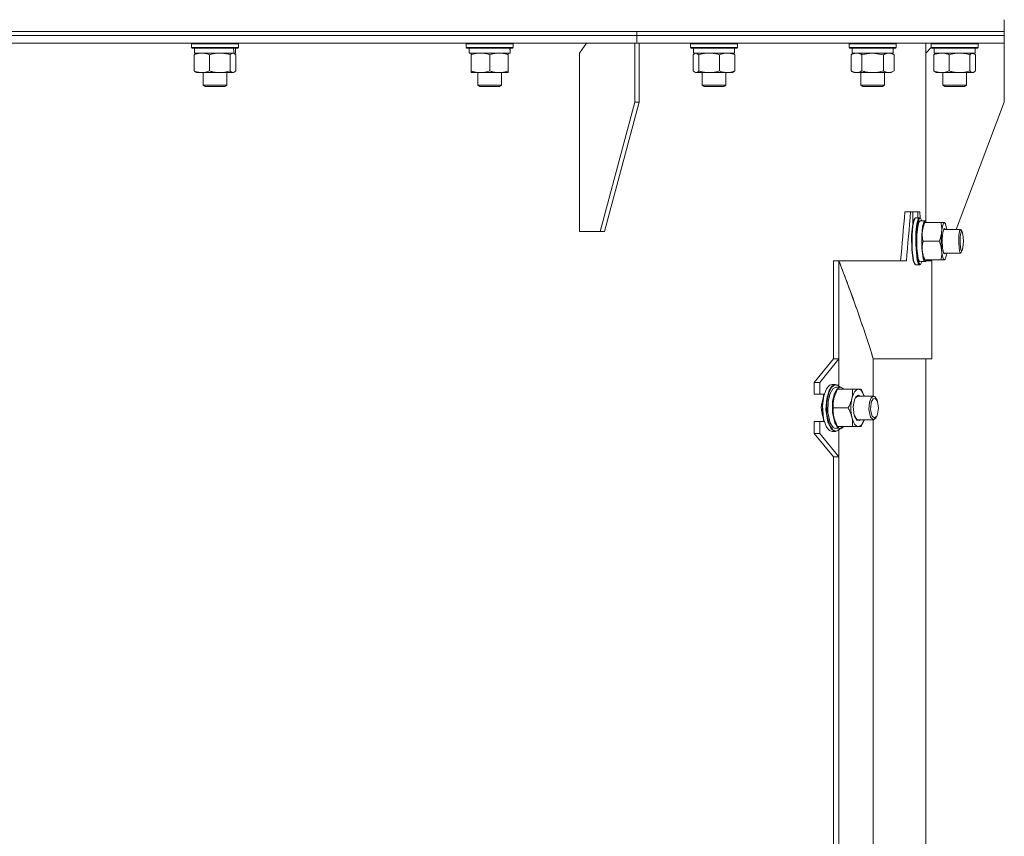
# Model space of a CAD drawing. Units: millimetres. Extents: x 0 to 17415, y -6 to 11880.
# Drawn here: x 8832 to 9335, y 8804 to 9221 of the extents above; entities that cross this region are included whole.
import ezdxf

# ---------------------------------------------------------------- set-up
doc = ezdxf.new("R2010")
doc.units = ezdxf.units.MM
doc.linetypes.add('K5LT_THIN', pattern=[0])
doc.layers.add('R', color=1, linetype='Continuous', true_color=0xff0000)
doc.layers.add('WELDING', color=7, linetype='Continuous', true_color=0xffffff)

msp = doc.modelspace()

# ---------------------------------------------------------------- linework, layer by layer
at = {"layer": 'R', "color": 7, "linetype": 'K5LT_THIN', "lineweight": 18}
for p, q in [((9334.56, 9214.6), (9334.56, 9220.6)), ((8583.43, 9214.6), (9334.56, 9214.6)), ((8694.56, 9214.6), (9147.11, 9214.6)), ((9147.11, 9214.6), (9334.56, 9214.6)), ((9147.11, 9212.6), (9147.11, 9214.6)), ((9147.11, 9212.6), (9147.11, 9214.6)), ((9334.56, 9212.6), (9334.56, 9214.6)), ((9334.56, 9212.6), (9334.56, 9214.6)), ((8694.56, 9212.6), (9147.11, 9212.6)), ((8694.56, 9212.6), (9147.11, 9212.6)), ((9147.11, 9212.6), (9334.56, 9212.6)), ((9147.11, 9208.6), (9147.11, 9212.6)), ((9147.11, 9208.6), (9147.11, 9212.6)), ((9147.11, 9212.6), (9334.56, 9212.6)), ((9334.56, 9208.6), (9334.56, 9212.6)), ((9334.56, 9208.6), (9334.56, 9212.6)), ((8694.56, 9208.6), (9146.05, 9208.6)), ((8919.82, 9208.3), (8920, 9208.6)), ((8919.82, 9206.4), (8919.82, 9208.3)), ((8919.82, 9208.3), (8943.82, 9208.3)), ((8919.82, 9206.4), (8920, 9206.1)), ((8919.82, 9206.4), (8943.82, 9206.4)), ((8920, 9206.1), (8943.65, 9206.1)), ((8921.32, 9203.6), (8921.32, 9206.1)), ((8942.32, 9203.6), (8942.32, 9206.1)), ((8943.82, 9208.3), (8943.65, 9208.6)), ((8943.82, 9206.4), (8943.65, 9206.1)), ((8943.82, 9206.4), (8943.82, 9208.3)), ((9059.99, 9208.3), (9060.17, 9208.6)), ((9059.99, 9206.4), (9059.99, 9208.3)), ((9059.99, 9208.3), (9083.99, 9208.3)), ((9059.99, 9206.4), (9060.17, 9206.1)), ((9059.99, 9206.4), (9083.99, 9206.4)), ((9060.17, 9206.1), (9083.82, 9206.1)), ((9061.49, 9203.6), (9061.49, 9206.1)), ((9082.44, 9206.1), (9082.36, 9204.72)), ((9083.99, 9208.3), (9083.82, 9208.6)), ((9083.99, 9206.4), (9083.82, 9206.1)), ((9083.99, 9206.4), (9083.99, 9208.3)), ((9121.3, 9208.6), (9117.76, 9203.6)), ((9146.05, 9208.6), (9146.05, 9178.6)), ((9146.05, 9208.6), (9148.17, 9208.6)), ((9146.05, 9208.6), (9146.05, 9208.6)), ((9146.05, 9208.6), (9147.11, 9208.6)), ((9147.11, 9208.6), (9334.56, 9208.6)), ((9148.17, 9208.6), (9148.17, 9178.6)), ((9174.44, 9208.3), (9174.61, 9208.6)), ((9174.44, 9206.4), (9174.44, 9208.3)), ((9174.44, 9208.3), (9174.85, 9208.3)), ((9174.44, 9206.4), (9174.61, 9206.1)), ((9174.44, 9206.4), (9174.85, 9206.4)), ((9174.61, 9206.1), (9175.02, 9206.1)), ((9174.85, 9208.3), (9198.44, 9208.3)), ((9174.85, 9206.4), (9198.44, 9206.4)), ((9175.02, 9206.1), (9198.27, 9206.1)), ((9175.94, 9203.6), (9175.94, 9206.1)), ((9196.94, 9203.6), (9196.94, 9206.1)), ((9198.44, 9208.3), (9198.27, 9208.6)), ((9198.44, 9206.4), (9198.27, 9206.1)), ((9198.44, 9206.4), (9198.44, 9208.3)), ((9255.37, 9208.3), (9255.54, 9208.6)), ((9255.37, 9206.4), (9255.37, 9208.3)), ((9255.37, 9208.3), (9256.97, 9208.3)), ((9255.37, 9206.4), (9255.54, 9206.1)), ((9255.37, 9206.4), (9256.97, 9206.4)), ((9255.54, 9206.1), (9257.12, 9206.1)), ((9256.87, 9203.6), (9256.87, 9206.1)), ((9256.97, 9208.3), (9279.37, 9208.3)), ((9256.97, 9206.4), (9279.37, 9206.4)), ((9257.12, 9206.1), (9279.19, 9206.1)), ((9277.87, 9203.6), (9277.87, 9206.1)), ((9279.37, 9208.3), (9279.19, 9208.6)), ((9279.37, 9206.4), (9279.19, 9206.1)), ((9279.37, 9206.4), (9279.37, 9208.3)), ((9294.56, 9203.6), (9294.56, 9208.6)), ((9297.29, 9206.34), (9294.56, 9203.6)), ((9297.26, 9208.3), (9297.43, 9208.6)), ((9297.26, 9206.4), (9297.26, 9208.3)), ((9297.26, 9208.3), (9300.77, 9208.3)), ((9297.26, 9206.4), (9297.43, 9206.1)), ((9297.26, 9206.4), (9297.29, 9206.34)), ((9297.26, 9206.4), (9300.77, 9206.4)), ((9297.43, 9206.1), (9300.89, 9206.1)), ((9298.76, 9203.6), (9298.76, 9206.1)), ((9300.77, 9208.3), (9321.26, 9208.3)), ((9300.77, 9206.4), (9321.26, 9206.4)), ((9300.89, 9206.1), (9321.08, 9206.1)), ((9319.76, 9203.6), (9319.76, 9206.1)), ((9321.26, 9208.3), (9321.08, 9208.6)), ((9321.26, 9206.4), (9321.08, 9206.1)), ((9321.26, 9206.4), (9321.26, 9208.3)), ((9334.56, 9208.6), (9334.56, 9178.6)), ((9334.56, 9208.6), (9334.56, 9208.6)), ((8921.23, 9194.45), (8921.23, 9202.75)), ((8921.32, 9203.6), (8941.61, 9203.6)), ((8921.99, 9203.41), (8922.32, 9203.6)), ((8928.99, 9194.45), (8928.99, 9202.75)), ((8939.58, 9194.45), (8939.58, 9202.75)), ((8941.66, 9203.41), (8941.32, 9203.6)), ((8942.31, 9203.6), (8941.61, 9203.6)), ((8942.31, 9203.6), (8942.32, 9203.6)), ((8942.42, 9194.45), (8942.42, 9202.75)), ((9061.49, 9203.6), (9082.43, 9203.6)), ((9062.49, 9202.75), (9062.49, 9203.6)), ((9062.49, 9194.45), (9062.49, 9202.75)), ((9071.99, 9194.45), (9071.99, 9202.75)), ((9081.49, 9203.6), (9081.49, 9202.75)), ((9081.49, 9194.45), (9081.49, 9202.75)), ((9117.76, 9112.6), (9117.76, 9203.6)), ((9175.84, 9194.45), (9175.84, 9202.75)), ((9175.94, 9203.6), (9196.94, 9203.6)), ((9176.6, 9203.41), (9176.94, 9203.6)), ((9178.68, 9194.45), (9178.68, 9202.75)), ((9189.28, 9194.45), (9189.28, 9202.75)), ((9196.28, 9203.41), (9195.94, 9203.6)), ((9197.04, 9194.45), (9197.04, 9202.75)), ((9256.4, 9202.75), (9257.87, 9203.6)), ((9256.4, 9194.45), (9256.4, 9202.75)), ((9256.87, 9203.6), (9277.87, 9203.6)), ((9261.88, 9194.45), (9261.88, 9202.75)), ((9272.85, 9194.45), (9272.85, 9202.75)), ((9278.34, 9202.75), (9276.87, 9203.6)), ((9278.34, 9194.45), (9278.34, 9202.75)), ((9294.56, 9117.73), (9294.56, 9203.6)), ((9298.66, 9194.45), (9298.66, 9202.75)), ((9298.76, 9203.6), (9319.76, 9203.6)), ((9299.42, 9203.41), (9299.76, 9203.6)), ((9306.42, 9194.45), (9306.42, 9202.75)), ((9317.01, 9194.45), (9317.01, 9202.75)), ((9319.09, 9203.41), (9318.76, 9203.6)), ((9319.85, 9194.45), (9319.85, 9202.75)), ((9062.49, 9193.6), (9062.49, 9194.45)), ((9081.49, 9194.45), (9081.49, 9193.6)), ((9256.4, 9194.45), (9257.87, 9193.6)), ((9278.34, 9194.45), (9276.87, 9193.6)), ((8921.99, 9193.8), (8922.32, 9193.6)), ((8925.11, 9193.6), (8922.32, 9193.6)), ((8934.28, 9193.6), (8925.11, 9193.6)), ((8925.82, 9193.6), (8925.82, 9187.18)), ((8941, 9193.6), (8934.28, 9193.6)), ((8937.82, 9193.6), (8937.82, 9187.18)), ((8941.32, 9193.6), (8941, 9193.6)), ((8941.66, 9193.8), (8941.32, 9193.6)), ((9067.24, 9193.6), (9062.49, 9193.6)), ((9065.99, 9193.6), (9065.99, 9187.18)), ((9076.74, 9193.6), (9067.24, 9193.6)), ((9081.49, 9193.6), (9076.74, 9193.6)), ((9077.99, 9193.6), (9077.99, 9187.18)), ((9176.6, 9193.8), (9176.94, 9193.6)), ((9177.26, 9193.6), (9176.94, 9193.6)), ((9183.98, 9193.6), (9177.26, 9193.6)), ((9180.44, 9193.6), (9180.44, 9187.18)), ((9193.16, 9193.6), (9183.98, 9193.6)), ((9192.44, 9193.6), (9192.44, 9187.18)), ((9195.94, 9193.6), (9193.16, 9193.6)), ((9196.28, 9193.8), (9195.94, 9193.6)), ((9259.14, 9193.6), (9257.87, 9193.6)), ((9267.37, 9193.6), (9259.14, 9193.6)), ((9261.37, 9193.6), (9261.37, 9187.18)), ((9275.59, 9193.6), (9267.37, 9193.6)), ((9273.37, 9193.6), (9273.37, 9187.18)), ((9276.87, 9193.6), (9275.59, 9193.6)), ((9299.42, 9193.8), (9299.76, 9193.6)), ((9302.54, 9193.6), (9299.76, 9193.6)), ((9311.72, 9193.6), (9302.54, 9193.6)), ((9303.26, 9193.6), (9303.26, 9187.18)), ((9318.43, 9193.6), (9311.72, 9193.6)), ((9315.26, 9193.6), (9315.26, 9187.18)), ((9318.76, 9193.6), (9318.43, 9193.6)), ((9319.09, 9193.8), (9318.76, 9193.6)), ((8925.82, 9187.18), (8926.82, 9186.6)), ((8931.82, 9187.18), (8925.82, 9187.18)), ((8931.82, 9186.6), (8926.82, 9186.6)), ((8937.82, 9187.18), (8931.82, 9187.18)), ((8936.82, 9186.6), (8931.82, 9186.6)), ((8937.82, 9187.18), (8936.82, 9186.6)), ((9065.99, 9187.18), (9066.99, 9186.6)), ((9073.55, 9187.18), (9065.99, 9187.18)), ((9073.29, 9186.6), (9066.99, 9186.6)), ((9076.99, 9186.6), (9073.29, 9186.6)), ((9077.99, 9187.18), (9073.55, 9187.18)), ((9077.99, 9187.18), (9076.99, 9186.6)), ((9180.44, 9187.18), (9181.44, 9186.6)), ((9189.44, 9187.18), (9180.44, 9187.18)), ((9188.94, 9186.6), (9181.44, 9186.6)), ((9191.44, 9186.6), (9188.94, 9186.6)), ((9192.44, 9187.18), (9189.44, 9187.18)), ((9192.44, 9187.18), (9191.44, 9186.6)), ((9261.37, 9187.18), (9262.37, 9186.6)), ((9271.61, 9187.18), (9261.37, 9187.18)), ((9270.9, 9186.6), (9262.37, 9186.6)), ((9272.37, 9186.6), (9270.9, 9186.6)), ((9273.37, 9187.18), (9271.61, 9187.18)), ((9273.37, 9187.18), (9272.37, 9186.6)), ((9303.26, 9187.18), (9304.26, 9186.6)), ((9314.45, 9187.18), (9303.26, 9187.18)), ((9313.59, 9186.6), (9304.26, 9186.6)), ((9314.26, 9186.6), (9313.59, 9186.6)), ((9315.26, 9187.18), (9314.26, 9186.6)), ((9315.26, 9187.18), (9314.45, 9187.18)), ((9146.05, 9178.6), (9128.37, 9112.6)), ((9148.17, 9178.6), (9130.49, 9112.6)), ((9146.05, 9178.6), (9148.17, 9178.6)), ((9334.56, 9178.6), (9309.94, 9113.6)), ((9286.75, 9122.6), (9283.81, 9122.6)), ((9286.75, 9122.6), (9287.86, 9122.6)), ((9290.51, 9122.6), (9287.86, 9122.6)), ((9287.86, 9122.6), (9287.86, 9116.43)), ((9288.98, 9119.37), (9288.28, 9118.17)), ((9289.27, 9119.55), (9288.57, 9118.34)), ((9288.98, 9119.37), (9289.27, 9119.55)), ((9289.46, 9119.6), (9289.27, 9119.55)), ((9289.46, 9119.6), (9291.34, 9119.6)), ((9290.62, 9118.81), (9289.99, 9116.44)), ((9291.11, 9119), (9290.45, 9117.05)), ((9290.51, 9119.6), (9290.51, 9122.6)), ((9290.51, 9122.6), (9291.4, 9122.6)), ((9291.34, 9119.6), (9290.62, 9118.81)), ((9291.82, 9119.37), (9291.11, 9119)), ((9291.53, 9119.55), (9291.34, 9119.6)), ((9291.82, 9119.37), (9291.53, 9119.55)), ((9292.54, 9118.1), (9291.82, 9119.37)), ((9287.68, 9115.37), (9287.27, 9110.71)), ((9287.97, 9115.53), (9287.54, 9110.88)), ((9288.28, 9118.17), (9287.68, 9115.37)), ((9288.57, 9118.34), (9287.97, 9115.53)), ((9289.99, 9116.44), (9289.5, 9112.33)), ((9290.45, 9117.05), (9289.92, 9113.43)), ((9290.38, 9114.95), (9289.97, 9110.82)), ((9290.97, 9117.31), (9290.38, 9114.95)), ((9291.63, 9118.1), (9290.97, 9117.31)), ((9291.63, 9118.1), (9294.1, 9118.1)), ((9292.85, 9114.95), (9292.44, 9110.82)), ((9292.73, 9112.35), (9293.37, 9116.04)), ((9293.43, 9117.31), (9292.85, 9114.95)), ((9293.37, 9116.04), (9293.64, 9116.69)), ((9294.1, 9118.1), (9293.43, 9117.31)), ((9293.64, 9116.69), (9293.86, 9117.1)), ((9293.86, 9117.1), (9294.02, 9117.1)), ((9294.02, 9117.1), (9302.21, 9117.1)), ((9294.15, 9118.1), (9294.1, 9118.1)), ((9294.84, 9117.1), (9294.15, 9118.1)), ((9302.21, 9117.1), (9303.96, 9117.1)), ((9303.64, 9113.82), (9303.18, 9112.12)), ((9303.67, 9113.6), (9303.51, 9113.52)), ((9303.96, 9114.1), (9303.64, 9113.82)), ((9303.67, 9113.6), (9312.26, 9113.6)), ((9303.96, 9117.1), (9304.19, 9117.1)), ((9304.42, 9116.69), (9303.96, 9117.1)), ((9304.37, 9113.6), (9303.96, 9114.1)), ((9304.19, 9117.1), (9304.42, 9116.69)), ((9304.54, 9116.44), (9304.42, 9116.69)), ((9305.18, 9113.6), (9304.54, 9116.44)), ((9312.26, 9113.6), (9311.77, 9112.82)), ((9312.55, 9113.34), (9312.26, 9113.6)), ((9128.37, 9112.6), (9117.76, 9112.6)), ((9128.37, 9112.6), (9130.49, 9112.6)), ((9287.27, 9110.71), (9287.35, 9103.04)), ((9287.54, 9110.88), (9287.6, 9103.24)), ((9289.5, 9112.33), (9289.37, 9105.73)), ((9289.92, 9113.43), (9289.67, 9107.63)), ((9289.97, 9110.82), (9289.99, 9103.97)), ((9292.44, 9110.82), (9292.46, 9103.97)), ((9303.18, 9112.12), (9302.89, 9108.74)), ((9302.89, 9108.74), (9303.07, 9103.88)), ((9311.4, 9110.6), (9311.28, 9106.46)), ((9311.77, 9112.82), (9311.4, 9110.6)), ((9312.11, 9110.1), (9312.03, 9106.31)), ((9312.2, 9110.87), (9312.11, 9110.1)), ((9312.6, 9112.41), (9312.2, 9110.87)), ((9313.08, 9112.39), (9312.55, 9113.34)), ((9313.08, 9112.39), (9312.6, 9112.41)), ((9313.42, 9111.15), (9313.08, 9112.39)), ((9313.66, 9107.62), (9313.42, 9111.15)), ((9289.37, 9105.73), (9290.13, 9098.03)), ((9289.67, 9107.63), (9290.24, 9099.26)), ((9289.99, 9103.97), (9290.67, 9098.84)), ((9292.46, 9103.97), (9293.13, 9098.84)), ((9293.11, 9107.6), (9301.3, 9107.6)), ((9303.07, 9103.88), (9303.62, 9101.42)), ((9311.28, 9106.46), (9311.71, 9102.63)), ((9312.03, 9106.31), (9312.42, 9103.28)), ((9313.08, 9102.82), (9313.47, 9104.4)), ((9313.47, 9104.4), (9313.66, 9107.62)), ((9287.35, 9103.04), (9288.05, 9097.87)), ((9287.6, 9103.24), (9288.31, 9097.82)), ((9290.24, 9099.26), (9290.95, 9096.5)), ((9290.67, 9098.84), (9291.36, 9097.23)), ((9293.06, 9100.43), (9292.73, 9102.85)), ((9293.64, 9098.52), (9293.06, 9100.43)), ((9293.13, 9098.84), (9293.72, 9097.36)), ((9293.64, 9098.52), (9293.86, 9098.1)), ((9303.51, 9101.68), (9303.67, 9101.6)), ((9303.62, 9101.42), (9303.64, 9101.39)), ((9303.64, 9101.39), (9304.18, 9101.25)), ((9303.67, 9101.6), (9312.26, 9101.6)), ((9303.96, 9098.1), (9304.42, 9098.52)), ((9304.18, 9101.25), (9304.37, 9101.6)), ((9304.19, 9098.1), (9304.42, 9098.52)), ((9304.42, 9098.52), (9304.99, 9100.43)), ((9304.99, 9100.43), (9305.18, 9101.6)), ((9311.71, 9102.63), (9312.24, 9101.61)), ((9312.24, 9101.61), (9312.26, 9101.6)), ((9312.26, 9101.6), (9312.55, 9101.86)), ((9312.42, 9103.28), (9312.9, 9102.62)), ((9313.08, 9102.82), (9312.55, 9101.86)), ((9312.9, 9102.62), (9313.08, 9102.82)), ((9247.34, 9097.56), (9247.82, 9097.6)), ((9247.34, 9047.6), (9247.34, 9097.56)), ((9247.82, 9097.6), (9247.38, 9097.6)), ((9250.1, 9097.6), (9247.82, 9097.6)), ((9250.1, 9047.6), (9250.1, 9097.6)), ((9250.18, 9097.6), (9250.1, 9097.6)), ((9250.15, 9097.6), (9284.57, 9097.6)), ((9288.05, 9097.87), (9288.78, 9096.01)), ((9288.31, 9097.82), (9289.04, 9095.88)), ((9288.78, 9096.01), (9288.98, 9095.83)), ((9288.98, 9095.83), (9289.27, 9095.66)), ((9289.04, 9095.88), (9289.27, 9095.66)), ((9289.27, 9095.66), (9289.46, 9095.6)), ((9289.46, 9095.6), (9291.34, 9095.6)), ((9290.13, 9098.03), (9290.86, 9095.95)), ((9290.86, 9095.95), (9291.34, 9095.6)), ((9290.95, 9096.5), (9291.69, 9095.78)), ((9291.34, 9095.6), (9291.53, 9095.66)), ((9291.36, 9097.23), (9291.44, 9097.16)), ((9291.82, 9095.83), (9291.53, 9095.66)), ((9291.69, 9095.78), (9291.82, 9095.83)), ((9291.82, 9095.83), (9292.52, 9097.04)), ((9292.52, 9097.04), (9292.58, 9097.24)), ((9294.27, 9097.15), (9292.74, 9097.26)), ((9293.72, 9098.37), (9293.72, 9097.36)), ((9294.02, 9098.1), (9293.86, 9098.1)), ((9294.02, 9098.1), (9302.21, 9098.1)), ((9294.27, 9097.15), (9294.27, 9098.1)), ((9294.27, 9097.15), (9294.84, 9098.1)), ((9294.63, 9097.6), (9297.56, 9097.6)), ((9297.56, 9047.6), (9297.56, 9097.6)), ((9303.96, 9098.1), (9302.21, 9098.1)), ((9304.19, 9098.1), (9303.96, 9098.1)), ((9304.19, 9098.1), (9304.19, 9098.1)), ((9237.62, 9035.6), (9247.34, 9047.6)), ((9240.38, 9035.6), (9250.1, 9047.6)), ((9247.34, 9047.6), (9250.1, 9047.6)), ((9250.1, 9033.87), (9250.1, 9047.6)), ((9267.7, 9047.6), (9297.56, 9047.6)), ((9267.7, 9028.6), (9267.7, 9047.6)), ((9294.56, 8537.6), (9294.56, 9047.6)), ((9294.56, 8537.6), (9294.56, 9047.6)), ((9237.62, 9035.6), (9240.38, 9035.6)), ((9237.62, 9029.6), (9237.62, 9035.6)), ((9240.38, 9029.6), (9240.38, 9035.6)), ((9245.42, 9034.21), (9243.81, 9032.32)), ((9246.66, 9033.81), (9245.12, 9031.46)), ((9245.16, 9034.04), (9245.42, 9034.21)), ((9246.65, 9034.6), (9245.42, 9034.21)), ((9248.11, 9034.35), (9246.44, 9033.07)), ((9246.65, 9034.6), (9248.38, 9034.6)), ((9248.38, 9034.6), (9246.66, 9033.81)), ((9249.87, 9034.04), (9248.11, 9034.35)), ((9249.62, 9034.21), (9248.38, 9034.6)), ((9249.87, 9034.04), (9249.62, 9034.21)), ((9250.85, 9033.1), (9249.87, 9034.04)), ((9237.62, 9029.6), (9240.38, 9029.6)), ((9242.72, 9029.6), (9240.38, 9029.6)), ((9242.53, 9029.6), (9241.68, 9024.79)), ((9242.51, 9028.83), (9241.82, 9023.6)), ((9243.81, 9032.32), (9242.51, 9028.83)), ((9245.12, 9031.46), (9243.96, 9027.48)), ((9245.01, 9030.22), (9244.06, 9025.69)), ((9245.64, 9029.97), (9244.65, 9025.99)), ((9246.44, 9033.07), (9245.01, 9030.22)), ((9247.05, 9032.31), (9245.64, 9029.97)), ((9247.93, 9029.97), (9246.94, 9025.99)), ((9248.66, 9033.1), (9247.05, 9032.31)), ((9247.63, 9027.35), (9248.02, 9028.74)), ((9249.34, 9032.31), (9247.93, 9029.97)), ((9248.02, 9028.74), (9248.06, 9028.84)), ((9248.66, 9033.1), (9250.95, 9033.1)), ((9250.95, 9033.1), (9249.34, 9032.31)), ((9249.51, 9032.1), (9257.11, 9032.1)), ((9251.09, 9033.1), (9250.95, 9033.1)), ((9252.75, 9032.1), (9251.09, 9033.1)), ((9257.11, 9032.1), (9260.1, 9032.1)), ((9258.85, 9028.32), (9258.1, 9026.8)), ((9259.83, 9028.6), (9258.64, 9027.82)), ((9260.1, 9029.1), (9258.85, 9028.32)), ((9259.83, 9028.6), (9267.81, 9028.6)), ((9260.1, 9032.1), (9261.53, 9032.1)), ((9261.53, 9031.41), (9260.1, 9032.1)), ((9261.11, 9028.6), (9260.1, 9029.1)), ((9263.02, 9028.74), (9261.53, 9031.41)), ((9262.99, 9028.84), (9263.02, 9028.74)), ((9263.07, 9028.6), (9263.02, 9028.74)), ((9267.81, 9028.6), (9266.61, 9027.82)), ((9268.42, 9028.4), (9267.81, 9028.6)), ((9269.65, 9026.48), (9268.42, 9028.4)), ((9241.68, 9024.79), (9241.93, 9018.32)), ((9241.82, 9023.6), (9242.37, 9016.99)), ((9243.96, 9027.48), (9243.56, 9021.71)), ((9244.06, 9025.69), (9244.07, 9019.41)), ((9244.65, 9025.99), (9244.53, 9020.28)), ((9246.94, 9025.99), (9246.82, 9020.28)), ((9258.1, 9026.8), (9257.49, 9023.36)), ((9257.49, 9023.36), (9258.02, 9018.66)), ((9258.64, 9027.82), (9258.04, 9026.64)), ((9265.71, 9025.6), (9265.41, 9021.78)), ((9266.61, 9027.82), (9265.71, 9025.6)), ((9266.59, 9025.1), (9266.36, 9021.61)), ((9266.69, 9025.5), (9266.59, 9025.1)), ((9267.6, 9027.26), (9266.69, 9025.5)), ((9268.73, 9027.5), (9267.6, 9027.26)), ((9269.87, 9025.83), (9268.73, 9027.5)), ((9269.87, 9025.83), (9269.65, 9026.48)), ((9270.35, 9022.43), (9269.87, 9025.83)), ((9241.93, 9018.32), (9242.53, 9015.6)), ((9243.56, 9021.71), (9244.52, 9015.38)), ((9244.07, 9019.41), (9245.36, 9014.05)), ((9244.53, 9020.28), (9245.72, 9015.04)), ((9246.82, 9020.28), (9248.01, 9015.04)), ((9247.3, 9022.6), (9254.9, 9022.6)), ((9258.02, 9018.66), (9258.1, 9018.4)), ((9258.04, 9018.57), (9259.28, 9016.76)), ((9258.1, 9018.4), (9259.37, 9016.36)), ((9265.41, 9021.78), (9266.35, 9017.82)), ((9266.36, 9021.61), (9267.22, 9018.43)), ((9267.22, 9018.43), (9268.38, 9017.6)), ((9268.38, 9017.6), (9269.46, 9018.45)), ((9269, 9017.39), (9269.65, 9018.73)), ((9269.46, 9018.45), (9269.87, 9019.37)), ((9269.87, 9019.37), (9269.65, 9018.73)), ((9269.87, 9019.37), (9270.35, 9022.43)), ((9237.62, 9009.6), (9237.62, 9015.6)), ((9237.62, 9015.6), (9240.38, 9015.6)), ((9240.38, 9009.6), (9240.38, 9015.6)), ((9240.38, 9015.6), (9242.72, 9015.6)), ((9242.37, 9016.99), (9243.88, 9012.75)), ((9244.52, 9015.38), (9246.14, 9011.98)), ((9245.36, 9014.05), (9247.05, 9011.47)), ((9245.72, 9015.04), (9247.32, 9012.64)), ((9248.02, 9016.46), (9247.63, 9017.85)), ((9248.01, 9015.04), (9249.61, 9012.64)), ((9248.02, 9016.46), (9248.06, 9016.36)), ((9249.51, 9013.1), (9257.11, 9013.1)), ((9250.02, 9013.1), (9250.02, 9012.36)), ((9251.36, 9012.15), (9251.36, 9013.1)), ((9251.36, 9012.15), (9252.75, 9013.1)), ((9260.1, 9013.1), (9257.11, 9013.1)), ((9259.28, 9016.76), (9259.83, 9016.6)), ((9259.37, 9016.36), (9260.68, 9016.26)), ((9259.83, 9016.6), (9267.81, 9016.6)), ((9260.1, 9013.1), (9261.63, 9013.89)), ((9261.53, 9013.1), (9260.1, 9013.1)), ((9260.68, 9016.26), (9261.11, 9016.6)), ((9261.63, 9013.89), (9262.94, 9016.23)), ((9262.94, 9016.23), (9263.02, 9016.46)), ((9262.99, 9016.36), (9263.02, 9016.46)), ((9263.02, 9016.46), (9263.07, 9016.6)), ((9266.35, 9017.82), (9267.61, 9016.62)), ((9267.61, 9016.62), (9267.81, 9016.6)), ((9267.7, 8655.27), (9267.7, 9016.6)), ((9267.81, 9016.6), (9269, 9017.39)), ((9247.34, 8997.6), (9237.62, 9009.6)), ((9237.62, 9009.6), (9240.38, 9009.6)), ((9250.1, 8997.6), (9240.38, 9009.6)), ((9243.88, 9012.75), (9245.42, 9011)), ((9245.16, 9011.17), (9245.42, 9011)), ((9245.42, 9011), (9246.65, 9010.6)), ((9246.14, 9011.98), (9247.91, 9010.66)), ((9246.65, 9010.6), (9248.38, 9010.6)), ((9247.05, 9011.47), (9248.81, 9010.78)), ((9247.32, 9012.64), (9248.2, 9012.16)), ((9247.91, 9010.66), (9248.38, 9010.6)), ((9248.38, 9010.6), (9249.62, 9011)), ((9248.81, 9010.78), (9249.87, 9011.17)), ((9249.61, 9012.64), (9250.02, 9012.36)), ((9249.87, 9011.17), (9249.62, 9011)), ((9251.36, 9012.15), (9249.69, 9012.31)), ((9249.87, 9011.17), (9250.92, 9012.18)), ((9250.1, 8997.6), (9250.1, 9011.33)), ((9247.34, 8674.27), (9247.34, 8997.6)), ((9250.1, 8997.6), (9247.34, 8997.6)), ((9250.1, 8674.27), (9250.1, 8997.6))]:
    msp.add_line(p, q, dxfattribs=at)
for centre, major_axis, ratio, start_param, end_param in [((8931.82, 9201.18), (-3.39, 22.47), 0.442372, 4.75384, 4.866441), ((8931.82, 9208.27), (-3.39, 22.47), 0.442372, 4.436862, 4.549255), ((9071.99, 9201.18), (0, 22.52), 0.466308, -1.46277, -1.350168), ((9303.96, 9107.6), (0, 9.5), 0.166274, 0, 3.141593), ((9294.1, 9107.6), (0, -9.5), 0.166274, 4.18879, 5.235988), ((8694.56, 9047.6), (-488.17, 488.17), 0.725111, 4.085008, 4.168022), ((9289.24, 9107.6), (20.46, 0), 0.513247, 4.820416, 4.933017), ((9260.1, 9022.6), (0, 9.5), 0.403208, 0, 3.141593), ((9250.95, 9022.6), (0, -9.5), 0.403208, 4.18879, 5.235988), ((9246.44, 9022.6), (16.37, 0), 0.641334, 4.820416, 4.933017)]:
    msp.add_ellipse(centre, major_axis=major_axis, ratio=ratio, start_param=start_param, end_param=end_param, dxfattribs=at)
at = {"layer": 'WELDING', "color": 7, "linetype": 'K5LT_THIN', "lineweight": 18}
for p, q in [((8921.23, 9202.75), (8921.99, 9203.41)), ((8939.59, 9202.77), (8939.58, 9202.75)), ((8941, 9203.6), (8939.59, 9202.77)), ((8941.66, 9203.41), (8941, 9203.6)), ((8942.42, 9202.75), (8941.66, 9203.41)), ((9176.61, 9203.41), (9175.84, 9202.75)), ((9177.26, 9203.6), (9176.61, 9203.41)), ((9178.68, 9202.75), (9177.26, 9203.6)), ((9196.28, 9203.41), (9197.04, 9202.75)), ((9261.98, 9202.78), (9261.88, 9202.75)), ((9267.37, 9203.6), (9261.98, 9202.78)), ((9272.85, 9202.75), (9267.37, 9203.6)), ((9298.66, 9202.75), (9299.42, 9203.41)), ((9317.73, 9203.39), (9317.01, 9202.75)), ((9319.09, 9203.41), (9317.73, 9203.39)), ((9319.85, 9202.75), (9319.09, 9203.41)), ((8921.99, 9193.8), (8921.23, 9194.45)), ((8941.66, 9193.8), (8942.42, 9194.45)), ((9175.84, 9194.45), (9176.61, 9193.8)), ((9197.04, 9194.45), (9196.27, 9193.8)), ((9299.42, 9193.8), (9298.66, 9194.45)), ((9319.09, 9193.8), (9319.85, 9194.45)), ((8941, 9193.6), (8941.66, 9193.8)), ((9176.61, 9193.8), (9177.26, 9193.6)), ((9318.43, 9193.6), (9319.09, 9193.8)), ((9291.4, 9122.6), (9291.6, 9119.51)), ((9247.38, 9097.6), (9247.4, 9097.57)), ((9248.06, 9028.85), (9247.63, 9027.35)), ((9249.51, 9032.1), (9248.06, 9028.85)), ((9261.53, 9032.1), (9262.99, 9028.84)), ((9241.22, 9024.04), (9241.15, 9022.6)), ((9241.95, 9027.05), (9241.22, 9024.04)), ((9241.15, 9022.6), (9241.72, 9018.76)), ((9241.72, 9018.76), (9241.95, 9018.16)), ((9247.63, 9017.85), (9248.06, 9016.35)), ((9248.06, 9016.35), (9249.51, 9013.1)), ((9262.99, 9016.36), (9261.53, 9013.1))]:
    msp.add_line(p, q, dxfattribs=at)
for points, knots in [([(8928.99, 9202.75), (8928.53, 9202.94), (8927.86, 9203.18), (8927.05, 9203.38), (8926.56, 9203.48), (8926.14, 9203.54), (8925.71, 9203.59), (8925.28, 9203.61), (8924.85, 9203.6), (8924.42, 9203.58), (8923.94, 9203.53), (8923.35, 9203.43), (8922.42, 9203.2), (8921.7, 9202.95), (8921.23, 9202.75)], [0, 0, 0, 0, 2.72415, 3.912285, 4.716446, 5.530362, 6.353984, 7.180289, 7.997717, 8.810544, 9.605533, 10.761675, 12.184093, 15, 15, 15, 15]), ([(8939.58, 9202.75), (8938.96, 9202.94), (8938.05, 9203.18), (8936.94, 9203.38), (8936.27, 9203.48), (8935.69, 9203.54), (8935.1, 9203.59), (8934.52, 9203.61), (8933.93, 9203.6), (8933.35, 9203.58), (8932.69, 9203.53), (8931.89, 9203.43), (8930.62, 9203.2), (8929.63, 9202.95), (8928.99, 9202.75)], [0, 0, 0, 0, 2.72415, 3.912285, 4.716446, 5.530362, 6.353984, 7.180289, 7.997717, 8.810544, 9.605533, 10.761675, 12.184093, 15, 15, 15, 15]), ([(9071.99, 9202.75), (9071.43, 9202.94), (9070.62, 9203.18), (9069.62, 9203.38), (9069.03, 9203.48), (9068.51, 9203.54), (9067.98, 9203.59), (9067.45, 9203.61), (9066.92, 9203.6), (9066.4, 9203.58), (9065.81, 9203.53), (9065.1, 9203.43), (9063.96, 9203.2), (9063.07, 9202.95), (9062.49, 9202.75)], [0, 0, 0, 0, 2.72415, 3.912285, 4.716446, 5.530362, 6.353984, 7.180289, 7.997717, 8.810544, 9.605533, 10.761675, 12.184093, 15, 15, 15, 15]), ([(9081.49, 9202.75), (9080.93, 9202.94), (9080.12, 9203.18), (9079.12, 9203.38), (9078.53, 9203.48), (9078.01, 9203.54), (9077.48, 9203.59), (9076.95, 9203.61), (9076.42, 9203.6), (9075.9, 9203.58), (9075.31, 9203.53), (9074.6, 9203.43), (9073.46, 9203.2), (9072.57, 9202.95), (9071.99, 9202.75)], [0, 0, 0, 0, 2.72415, 3.912285, 4.716446, 5.530362, 6.353984, 7.180289, 7.997717, 8.810544, 9.605533, 10.761675, 12.184093, 15, 15, 15, 15]), ([(9189.28, 9202.75), (9188.65, 9202.94), (9187.75, 9203.18), (9186.64, 9203.38), (9185.97, 9203.48), (9185.39, 9203.54), (9184.8, 9203.59), (9184.21, 9203.61), (9183.63, 9203.6), (9183.05, 9203.58), (9182.39, 9203.53), (9181.59, 9203.43), (9180.31, 9203.2), (9179.33, 9202.95), (9178.68, 9202.75)], [0, 0, 0, 0, 2.72415, 3.912285, 4.716446, 5.530362, 6.353984, 7.180289, 7.997717, 8.810544, 9.605533, 10.761675, 12.184093, 15, 15, 15, 15]), ([(9197.04, 9202.75), (9196.58, 9202.94), (9195.91, 9203.18), (9195.1, 9203.38), (9194.61, 9203.48), (9194.19, 9203.54), (9193.76, 9203.59), (9193.33, 9203.61), (9192.9, 9203.6), (9192.47, 9203.58), (9191.99, 9203.53), (9191.4, 9203.43), (9190.47, 9203.2), (9189.75, 9202.95), (9189.28, 9202.75)], [0, 0, 0, 0, 2.72415, 3.912285, 4.716446, 5.530362, 6.353984, 7.180289, 7.997717, 8.810544, 9.605533, 10.761675, 12.184093, 15, 15, 15, 15]), ([(9259.14, 9203.6), (9258.98, 9203.6), (9258.71, 9203.59), (9258.32, 9203.53), (9258.04, 9203.46), (9257.64, 9203.34), (9257.11, 9203.14), (9256.63, 9202.89), (9256.4, 9202.75)], [0, 0, 0, 0, 1.548206, 2.616755, 3.724998, 4.291764, 6.613357, 9, 9, 9, 9]), ([(9261.88, 9202.75), (9261.63, 9202.9), (9261.2, 9203.12), (9260.59, 9203.36), (9260.09, 9203.5), (9259.61, 9203.58), (9259.3, 9203.6), (9259.14, 9203.6)], [0, 0, 0, 0, 2.217775, 3.830428, 5.353122, 6.582558, 8, 8, 8, 8]), ([(9278.34, 9202.75), (9278.01, 9202.94), (9277.54, 9203.18), (9276.97, 9203.38), (9276.62, 9203.48), (9276.32, 9203.54), (9276.02, 9203.59), (9275.71, 9203.61), (9275.41, 9203.6), (9275.11, 9203.58), (9274.77, 9203.53), (9274.35, 9203.43), (9273.7, 9203.2), (9273.19, 9202.95), (9272.85, 9202.75)], [0, 0, 0, 0, 2.72415, 3.912285, 4.716446, 5.530362, 6.353984, 7.180289, 7.997717, 8.810544, 9.605533, 10.761675, 12.184093, 15, 15, 15, 15]), ([(9302.54, 9203.6), (9302.31, 9203.6), (9301.93, 9203.59), (9301.39, 9203.53), (9300.99, 9203.46), (9300.42, 9203.34), (9299.66, 9203.14), (9299, 9202.89), (9298.66, 9202.75)], [0, 0, 0, 0, 1.548206, 2.616755, 3.724998, 4.291764, 6.613357, 9, 9, 9, 9]), ([(9306.42, 9202.75), (9306.07, 9202.9), (9305.46, 9203.12), (9304.6, 9203.36), (9303.89, 9203.5), (9303.21, 9203.58), (9302.77, 9203.6), (9302.54, 9203.6)], [0, 0, 0, 0, 2.217775, 3.830428, 5.353122, 6.582558, 8, 8, 8, 8]), ([(9317.01, 9202.75), (9316.39, 9202.94), (9315.48, 9203.18), (9314.37, 9203.38), (9313.7, 9203.48), (9313.12, 9203.54), (9312.54, 9203.59), (9311.95, 9203.61), (9311.36, 9203.6), (9310.78, 9203.58), (9310.12, 9203.53), (9309.32, 9203.43), (9308.05, 9203.2), (9307.06, 9202.95), (9306.42, 9202.75)], [0, 0, 0, 0, 2.72415, 3.912285, 4.716446, 5.530362, 6.353984, 7.180289, 7.997717, 8.810544, 9.605533, 10.761675, 12.184093, 15, 15, 15, 15]), ([(8921.23, 9194.45), (8921.63, 9194.29), (8922.25, 9194.06), (8923.05, 9193.85), (8923.59, 9193.74), (8924.1, 9193.66), (8924.6, 9193.61), (8924.94, 9193.6), (8925.11, 9193.6)], [0, 0, 0, 0, 2.905563, 4.375924, 5.511195, 6.679161, 7.850161, 9, 9, 9, 9]), ([(8925.11, 9193.6), (8925.28, 9193.6), (8925.64, 9193.61), (8926.16, 9193.66), (8926.68, 9193.75), (8927.33, 9193.89), (8928.1, 9194.11), (8928.7, 9194.33), (8928.99, 9194.45)], [0, 0, 0, 0, 1.192024, 2.404251, 3.60809, 4.765234, 6.955738, 9, 9, 9, 9]), ([(8928.99, 9194.45), (8929.54, 9194.29), (8930.39, 9194.06), (8931.47, 9193.85), (8932.21, 9193.74), (8932.9, 9193.66), (8933.59, 9193.61), (8934.06, 9193.6), (8934.28, 9193.6)], [0, 0, 0, 0, 2.905563, 4.375924, 5.511195, 6.679161, 7.850161, 9, 9, 9, 9]), ([(8934.28, 9193.6), (8934.52, 9193.6), (8935, 9193.61), (8935.72, 9193.66), (8936.43, 9193.75), (8937.32, 9193.89), (8938.37, 9194.11), (8939.19, 9194.33), (8939.58, 9194.45)], [0, 0, 0, 0, 1.192024, 2.404251, 3.60809, 4.765234, 6.955738, 9, 9, 9, 9]), ([(8939.58, 9194.45), (8939.71, 9194.31), (8939.93, 9194.09), (8940.25, 9193.84), (8940.51, 9193.7), (8940.76, 9193.62), (8940.92, 9193.6), (8941, 9193.6)], [0, 0, 0, 0, 2.217775, 3.830428, 5.353122, 6.582558, 8, 8, 8, 8]), ([(9062.49, 9194.45), (9062.99, 9194.29), (9063.75, 9194.06), (9064.72, 9193.85), (9065.39, 9193.74), (9066, 9193.66), (9066.63, 9193.61), (9067.04, 9193.6), (9067.24, 9193.6)], [0, 0, 0, 0, 2.905563, 4.375924, 5.511195, 6.679161, 7.850161, 9, 9, 9, 9]), ([(9067.24, 9193.6), (9067.46, 9193.6), (9067.89, 9193.61), (9068.53, 9193.66), (9069.17, 9193.75), (9069.97, 9193.89), (9070.91, 9194.11), (9071.64, 9194.33), (9071.99, 9194.45)], [0, 0, 0, 0, 1.192024, 2.404251, 3.60809, 4.765234, 6.955738, 9, 9, 9, 9]), ([(9071.99, 9194.45), (9072.49, 9194.29), (9073.25, 9194.06), (9074.22, 9193.85), (9074.89, 9193.74), (9075.5, 9193.66), (9076.13, 9193.61), (9076.54, 9193.6), (9076.74, 9193.6)], [0, 0, 0, 0, 2.905563, 4.375924, 5.511195, 6.679161, 7.850161, 9, 9, 9, 9]), ([(9076.74, 9193.6), (9076.96, 9193.6), (9077.39, 9193.61), (9078.03, 9193.66), (9078.67, 9193.75), (9079.47, 9193.89), (9080.41, 9194.11), (9081.14, 9194.33), (9081.49, 9194.45)], [0, 0, 0, 0, 1.192024, 2.404251, 3.60809, 4.765234, 6.955738, 9, 9, 9, 9]), ([(9177.26, 9193.6), (9177.33, 9193.6), (9177.46, 9193.61), (9177.65, 9193.66), (9177.84, 9193.75), (9178.11, 9193.9), (9178.39, 9194.14), (9178.6, 9194.36), (9178.68, 9194.45)], [0, 0, 0, 0, 1.192024, 2.404251, 3.60809, 4.765234, 7.478942, 9, 9, 9, 9]), ([(9178.68, 9194.45), (9179.24, 9194.29), (9180.08, 9194.06), (9181.17, 9193.85), (9181.91, 9193.74), (9182.6, 9193.66), (9183.29, 9193.61), (9183.75, 9193.6), (9183.98, 9193.6)], [0, 0, 0, 0, 2.905563, 4.375924, 5.511195, 6.679161, 7.850161, 9, 9, 9, 9]), ([(9183.98, 9193.6), (9184.22, 9193.6), (9184.7, 9193.61), (9185.42, 9193.66), (9186.13, 9193.75), (9187.02, 9193.89), (9188.07, 9194.11), (9188.89, 9194.33), (9189.28, 9194.45)], [0, 0, 0, 0, 1.192024, 2.404251, 3.60809, 4.765234, 6.955738, 9, 9, 9, 9]), ([(9189.28, 9194.45), (9189.68, 9194.29), (9190.3, 9194.06), (9191.1, 9193.85), (9191.64, 9193.74), (9192.15, 9193.66), (9192.65, 9193.61), (9192.99, 9193.6), (9193.16, 9193.6)], [0, 0, 0, 0, 2.905563, 4.375924, 5.511195, 6.679161, 7.850161, 9, 9, 9, 9]), ([(9193.16, 9193.6), (9193.33, 9193.6), (9193.69, 9193.61), (9194.21, 9193.66), (9194.73, 9193.75), (9195.38, 9193.89), (9196.15, 9194.11), (9196.75, 9194.33), (9197.04, 9194.45)], [0, 0, 0, 0, 1.192024, 2.404251, 3.60809, 4.765234, 6.955738, 9, 9, 9, 9]), ([(9256.4, 9194.45), (9256.68, 9194.29), (9257.12, 9194.06), (9257.68, 9193.85), (9258.07, 9193.74), (9258.42, 9193.66), (9258.78, 9193.61), (9259.02, 9193.6), (9259.14, 9193.6)], [0, 0, 0, 0, 2.905563, 4.375924, 5.511195, 6.679161, 7.850161, 9, 9, 9, 9]), ([(9259.14, 9193.6), (9259.26, 9193.6), (9259.51, 9193.61), (9259.88, 9193.66), (9260.25, 9193.75), (9260.71, 9193.89), (9261.26, 9194.11), (9261.68, 9194.33), (9261.88, 9194.45)], [0, 0, 0, 0, 1.192024, 2.404251, 3.60809, 4.765234, 6.955738, 9, 9, 9, 9]), ([(9261.88, 9194.45), (9262.45, 9194.29), (9263.33, 9194.06), (9264.45, 9193.85), (9265.22, 9193.74), (9265.94, 9193.66), (9266.65, 9193.61), (9267.13, 9193.6), (9267.37, 9193.6)], [0, 0, 0, 0, 2.905563, 4.375924, 5.511195, 6.679161, 7.850161, 9, 9, 9, 9]), ([(9267.37, 9193.6), (9267.61, 9193.6), (9268.11, 9193.61), (9268.86, 9193.66), (9269.59, 9193.75), (9270.51, 9193.89), (9271.6, 9194.11), (9272.44, 9194.33), (9272.85, 9194.45)], [0, 0, 0, 0, 1.192024, 2.404251, 3.60809, 4.765234, 6.955738, 9, 9, 9, 9]), ([(9272.85, 9194.45), (9273.14, 9194.29), (9273.58, 9194.06), (9274.14, 9193.85), (9274.52, 9193.74), (9274.88, 9193.66), (9275.24, 9193.61), (9275.48, 9193.6), (9275.59, 9193.6)], [0, 0, 0, 0, 2.905563, 4.375924, 5.511195, 6.679161, 7.850161, 9, 9, 9, 9]), ([(9275.59, 9193.6), (9275.72, 9193.6), (9275.97, 9193.61), (9276.34, 9193.66), (9276.7, 9193.75), (9277.17, 9193.89), (9277.71, 9194.11), (9278.13, 9194.33), (9278.34, 9194.45)], [0, 0, 0, 0, 1.192024, 2.404251, 3.60809, 4.765234, 6.955738, 9, 9, 9, 9]), ([(9298.66, 9194.45), (9299.07, 9194.29), (9299.69, 9194.06), (9300.48, 9193.85), (9301.02, 9193.74), (9301.53, 9193.66), (9302.04, 9193.61), (9302.37, 9193.6), (9302.54, 9193.6)], [0, 0, 0, 0, 2.905563, 4.375924, 5.511195, 6.679161, 7.850161, 9, 9, 9, 9]), ([(9302.54, 9193.6), (9302.71, 9193.6), (9303.07, 9193.61), (9303.59, 9193.66), (9304.11, 9193.75), (9304.76, 9193.89), (9305.53, 9194.11), (9306.13, 9194.33), (9306.42, 9194.45)], [0, 0, 0, 0, 1.192024, 2.404251, 3.60809, 4.765234, 6.955738, 9, 9, 9, 9]), ([(9306.42, 9194.45), (9306.97, 9194.29), (9307.82, 9194.06), (9308.9, 9193.85), (9309.65, 9193.74), (9310.33, 9193.66), (9311.03, 9193.61), (9311.49, 9193.6), (9311.72, 9193.6)], [0, 0, 0, 0, 2.905563, 4.375924, 5.511195, 6.679161, 7.850161, 9, 9, 9, 9]), ([(9311.72, 9193.6), (9311.96, 9193.6), (9312.44, 9193.61), (9313.15, 9193.66), (9313.86, 9193.75), (9314.75, 9193.89), (9315.8, 9194.11), (9316.62, 9194.33), (9317.01, 9194.45)], [0, 0, 0, 0, 1.192024, 2.404251, 3.60809, 4.765234, 6.955738, 9, 9, 9, 9]), ([(9317.01, 9194.45), (9317.16, 9194.29), (9317.39, 9194.06), (9317.68, 9193.85), (9317.88, 9193.74), (9318.06, 9193.66), (9318.25, 9193.61), (9318.37, 9193.6), (9318.43, 9193.6)], [0, 0, 0, 0, 2.905563, 4.375924, 5.511195, 6.679161, 7.850161, 9, 9, 9, 9]), ([(9294.02, 9117.1), (9293.81, 9116.61), (9293.52, 9115.85), (9293.22, 9114.88), (9293.04, 9114.21), (9292.9, 9113.59), (9292.8, 9112.97), (9292.75, 9112.56), (9292.73, 9112.35)], [0, 0, 0, 0, 2.905563, 4.375924, 5.511195, 6.679161, 7.850161, 9, 9, 9, 9]), ([(9301.3, 9107.6), (9301.54, 9108.16), (9301.85, 9108.98), (9302.15, 9109.97), (9302.3, 9110.57), (9302.41, 9111.09), (9302.5, 9111.62), (9302.57, 9112.15), (9302.62, 9112.67), (9302.65, 9113.19), (9302.65, 9113.78), (9302.62, 9114.5), (9302.51, 9115.64), (9302.34, 9116.52), (9302.21, 9117.1)], [0, 0, 0, 0, 2.72415, 3.912285, 4.716446, 5.530362, 6.353984, 7.180289, 7.997717, 8.810544, 9.605533, 10.761675, 12.184093, 15, 15, 15, 15]), ([(9292.73, 9112.35), (9292.71, 9112.14), (9292.68, 9111.71), (9292.67, 9111.06), (9292.69, 9110.43), (9292.75, 9109.63), (9292.88, 9108.69), (9293.03, 9107.96), (9293.11, 9107.6)], [0, 0, 0, 0, 1.192024, 2.404251, 3.60809, 4.765234, 6.955738, 9, 9, 9, 9]), ([(9293.11, 9107.6), (9292.99, 9107.11), (9292.85, 9106.35), (9292.73, 9105.38), (9292.68, 9104.71), (9292.67, 9104.09), (9292.68, 9103.47), (9292.71, 9103.06), (9292.73, 9102.85)], [0, 0, 0, 0, 2.905563, 4.375924, 5.511195, 6.679161, 7.850161, 9, 9, 9, 9]), ([(9302.21, 9098.1), (9302.34, 9098.66), (9302.49, 9099.48), (9302.61, 9100.56), (9302.65, 9101.24), (9302.65, 9101.85), (9302.63, 9102.38), (9302.59, 9102.91), (9302.52, 9103.43), (9302.45, 9103.87), (9302.36, 9104.37), (9302.21, 9105), (9301.88, 9106.14), (9301.54, 9107.02), (9301.3, 9107.6)], [0, 0, 0, 0, 2.72415, 3.912285, 5.122, 5.940535, 6.767969, 7.589756, 8.40607, 9.211142, 9.605533, 10.761675, 12.184093, 15, 15, 15, 15]), ([(9292.73, 9102.85), (9292.75, 9102.64), (9292.8, 9102.21), (9292.91, 9101.56), (9293.06, 9100.93), (9293.27, 9100.13), (9293.58, 9099.19), (9293.87, 9098.46), (9294.02, 9098.1)], [0, 0, 0, 0, 1.192024, 2.404251, 3.60809, 4.765234, 6.955738, 9, 9, 9, 9]), ([(9254.9, 9022.6), (9255.2, 9023.16), (9255.61, 9023.98), (9256.03, 9024.97), (9256.25, 9025.57), (9256.43, 9026.09), (9256.59, 9026.62), (9256.73, 9027.15), (9256.85, 9027.67), (9256.95, 9028.19), (9257.04, 9028.78), (9257.12, 9029.5), (9257.18, 9030.64), (9257.15, 9031.52), (9257.11, 9032.1)], [0, 0, 0, 0, 2.72415, 3.912285, 4.716446, 5.530362, 6.353984, 7.180289, 7.997717, 8.810544, 9.605533, 10.761675, 12.184093, 15, 15, 15, 15]), ([(9247.63, 9027.35), (9247.58, 9027.14), (9247.49, 9026.71), (9247.39, 9026.06), (9247.31, 9025.43), (9247.25, 9024.63), (9247.24, 9023.69), (9247.27, 9022.96), (9247.3, 9022.6)], [0, 0, 0, 0, 1.192024, 2.404251, 3.60809, 4.765234, 6.955738, 9, 9, 9, 9]), ([(9247.3, 9022.6), (9247.26, 9022.11), (9247.24, 9021.35), (9247.27, 9020.38), (9247.32, 9019.71), (9247.39, 9019.09), (9247.5, 9018.47), (9247.58, 9018.06), (9247.63, 9017.85)], [0, 0, 0, 0, 2.905563, 4.375924, 5.511195, 6.679161, 7.850161, 9, 9, 9, 9]), ([(9257.11, 9013.1), (9257.15, 9013.66), (9257.18, 9014.48), (9257.13, 9015.56), (9257.07, 9016.24), (9256.98, 9016.85), (9256.89, 9017.38), (9256.77, 9017.91), (9256.64, 9018.43), (9256.51, 9018.87), (9256.35, 9019.37), (9256.12, 9020), (9255.65, 9021.14), (9255.21, 9022.02), (9254.9, 9022.6)], [0, 0, 0, 0, 2.72415, 3.912285, 5.122, 5.940535, 6.767969, 7.589756, 8.40607, 9.211142, 9.605533, 10.761675, 12.184093, 15, 15, 15, 15])]:
    msp.add_open_spline(points, degree=3, knots=knots, dxfattribs=at)
for points in [[(9281.64, 9097.6), (9282.39, 9105.94), (9283.12, 9114.27), (9283.81, 9122.6)], [(9284.57, 9097.6), (9285.33, 9105.94), (9286.06, 9114.27), (9286.75, 9122.6)], [(9267.7, 9047.6), (9265.1, 9055.94), (9259.57, 9072.6), (9253.4, 9089.27), (9250.15, 9097.6)]]:
    msp.add_open_spline(points, degree=3, dxfattribs=at)

doc.saveas('drawing.dxf')
